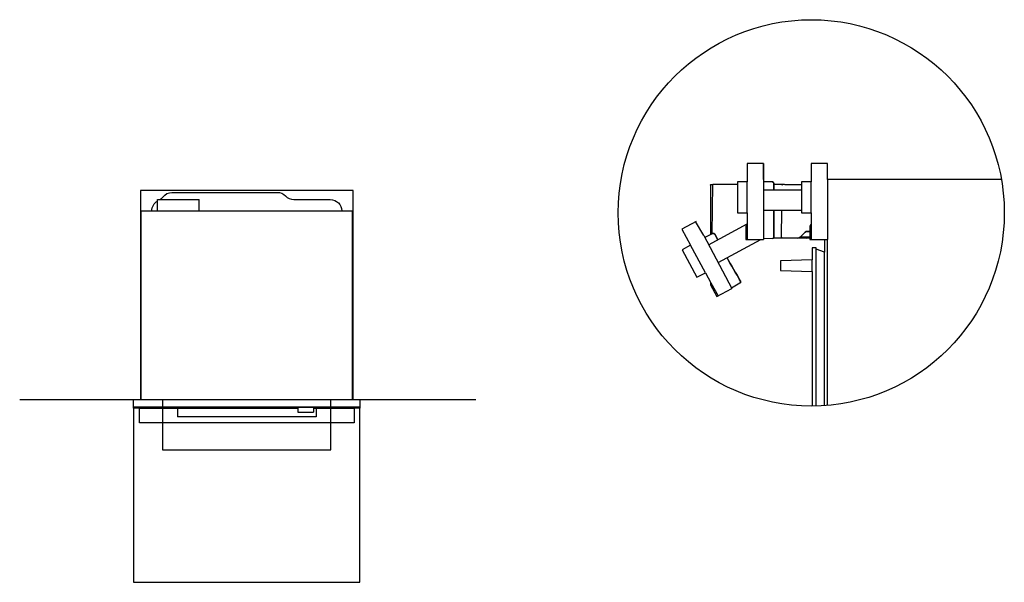
# Model space of a CAD drawing. Extents: x 100 to 2831, y -367 to 2714.
# Drawn here: x 116 to 2709, y 1233 to 2714 of the extents above; entities that cross this region are included whole.
import ezdxf

# ---------------------------------------------------------------- set-up
doc = ezdxf.new("R2010")
doc.units = 0
doc.header["$LTSCALE"] = 44.347687
doc.layers.add('FISHER___PAYKEL', color=18, linetype='CONTINUOUS')

msp = doc.modelspace()

# ---------------------------------------------------------------- linework, layer by layer
at = {"layer": 'FISHER___PAYKEL', "color": 6}
for p, q in [((2031.9, 2335.6), (2031.9, 2287.3)), ((2074.5, 2335.6), (2031.9, 2335.6)), ((2074.5, 2293.6), (2074.5, 2335.6)), ((2074.5, 2335.6), (2074.5, 2269.6)), ((2074.5, 2335.6), (2074.5, 2265.6)), ((2006.5, 2287.3), (2006.5, 2205.3)), ((2031.9, 2287.3), (2006.5, 2287.3)), ((2031.9, 2205.3), (2031.9, 2287.3)), ((2074.5, 2293.6), (2074.5, 2135.6)), ((2098.1, 2286.7), (2074.5, 2287.3)), ((2102.1, 2282.6), (2102.1, 2265.6)), ((2102.1, 2265.6), (2102.1, 2282.6)), ((1935.1, 2278.6), (1935.1, 2279.2)), ((1935.1, 2278.6), (1935.1, 2148)), ((1936.1, 2280.2), (1941.2, 2280.4)), ((1939.8, 2150.4), (1941.2, 2280.4)), ((2006.5, 2280.4), (1941.2, 2280.4)), ((2074.5, 2265.6), (2175, 2265.6)), ((2129.8, 2280.4), (2102.1, 2280.4)), ((2130.4, 2280.2), (2175, 2280.2)), ((2006.5, 2205.3), (2031.9, 2205.3)), ((2031.9, 2205.3), (2031.9, 2174.9)), ((2074.5, 2212.6), (2175, 2212.6)), ((2102.1, 2141.5), (2102.1, 2212.6)), ((2102.1, 2212.6), (2102.1, 2141.5)), ((2122.3, 2141.2), (2123.1, 2212.6)), ((1896.9, 2182.8), (1859.5, 2162.5)), ((1917, 2145.9), (1895.8, 2182.2)), ((1859.5, 2162.5), (1882.5, 2120)), ((1930.1, 2121.2), (2031.9, 2176.4)), ((2030.4, 2174.9), (2028, 2170.7)), ((2028, 2170.7), (2028, 2135.6)), ((2031.9, 2174.9), (2030.4, 2174.9)), ((2031.9, 2174.9), (2031.9, 2135.6)), ((2170.8, 2141.2), (2184.4, 2154.5)), ((1917, 2145.9), (1991.2, 2006.4)), ((1941.1, 2151.1), (1919.9, 2140.3)), ((1946.4, 2149.4), (1954.5, 2134.5)), ((1954.5, 2134.5), (1946.4, 2149.4)), ((1955, 2074.4), (2067.8, 2135.6)), ((2028, 2135.6), (2074.5, 2135.6)), ((2098.1, 2137.5), (2074.5, 2136.9)), ((2165.1, 2138.9), (2101.2, 2139)), ((2123.8, 2139.6), (2128.6, 2139.3)), ((2128.6, 2139.3), (2188.7, 2138.7)), ((2188.5, 2141.1), (2170.8, 2141.2)), ((2194.9, 2141.8), (2188.5, 2141.1)), ((2188.7, 2138.7), (2194.9, 2139.4)), ((2194.9, 2141.8), (2196.5, 2142)), ((2194.9, 2139.4), (2196.5, 2139.5)), ((1882.5, 2120), (1860.2, 2107.9)), ((1860.2, 2107.9), (1899.3, 2035.8)), ((1921.7, 2047.9), (1882.5, 2120)), ((1899.3, 2035.8), (1921.7, 2047.9)), ((1921.7, 2047.9), (1936.1, 2021.3)), ((1934.8, 2020.5), (1934.7, 2015.7)), ((1934.7, 2015.7), (1951.5, 1984.9)), ((1936.1, 2021.3), (1954.9, 1986.7)), ((1951.5, 1984.9), (1991.2, 2006.4)), ((2012.2, 2020), (1990.6, 2007.5)), ((492.1, 1714.5), (492.1, 1581.5)), ((935.1, 1581.5), (935.1, 1714.5)), ((492.1, 1581.5), (935.1, 1581.5))]:
    msp.add_line(p, q, dxfattribs=at)
at = {"layer": 'FISHER___PAYKEL'}
for p, q in [((2200.4, 2205.3), (2200.4, 2287.3)), ((2243, 2293.6), (2243, 2135.6)), ((516.7, 2259.2), (524.3, 2259.2)), ((516.7, 2259.2), (516.7, 2259.2)), ((524.3, 2259.2), (793.8, 2259.2)), ((478.6, 2210.5), (478.6, 2236.4)), ((485.8, 2240.5), (588.6, 2240.5)), ((588.6, 2210.5), (588.6, 2240.5)), ((837.3, 2240.5), (933.6, 2240.5)), ((463.6, 2210.5), (963.6, 2210.5)), ((2200.4, 2174.9), (2200.4, 2135.6)), ((2235, 2135.6), (2243, 2135.6)), ((2243, 1698.6), (2243, 2135.6)), ((2213, 1697), (2213, 2109.6)), ((2235, 1698), (2235, 2101.6)), ((2203, 2050.8), (2203, 2081.6)), ((435.6, 1714.5), (991.6, 1714.5)), ((415.6, 1692.4), (415.6, 1693.2)), ((1011.6, 1693.2), (415.6, 1693.2)), ((415.6, 1691.2), (415.6, 1692.4)), ((531.1, 1691.2), (531.1, 1668.5)), ((848.1, 1693.2), (848.1, 1680.5)), ((889.1, 1693.2), (889.1, 1680.5)), ((889.1, 1691.2), (996.1, 1691.2)), ((896.1, 1691.2), (896.1, 1668.5)), ((1011.6, 1692.4), (1011.6, 1693.2)), ((1011.6, 1691.2), (1011.6, 1692.4)), ((896.1, 1668.5), (531.1, 1668.5)), ((848.1, 1680.5), (889.1, 1680.5))]:
    msp.add_line(p, q, dxfattribs=at)
at = {"layer": 'FISHER___PAYKEL', "color": 5}
msp.add_line((115.6, 1714.4), (1316.6, 1714.4), dxfattribs=at)
at = {"layer": 'FISHER___PAYKEL', "color": 9}
msp.add_line((415.6, 1694.5), (1011.6, 1694.5), dxfattribs=at)
at = {"layer": 'FISHER___PAYKEL', "color": 18}
msp.add_line((431.1, 1691.2), (848.1, 1691.2), dxfattribs=at)
at = {"layer": 'FISHER___PAYKEL'}
for points in [[(2701, 2293.6), (2243, 2293.6), (2243, 2335.6), (2200.4, 2335.6), (2200.4, 2287.3), (2175, 2287.3), (2175, 2205.3), (2200.4, 2205.3), (2200.4, 2174.9), (2198.8, 2174.9), (2196.5, 2170.7), (2196.5, 2135.6), (2235, 2135.6), (2235, 2101.6), (2213, 2109.6), (2213, 2113.6), (2203, 2113.6), (2203, 2081.6), (2119, 2078.7), (2119, 2053.8), (2203, 2050.8), (2203, 1696.9)], [(478.6, 2236.4), (478.6, 2240.5), (485.8, 2240.5)], [(1011.6, 1714.5), (1011.6, 1691.2), (996.1, 1691.2), (996.1, 1652.5), (431.1, 1652.5), (431.1, 1691.2), (415.6, 1691.2), (415.6, 1714.5), (435.6, 1714.5), (435.6, 2210.5), (463.6, 2210.5)], [(963.6, 2210.5), (991.6, 2210.5), (991.6, 1714.5), (1011.6, 1714.4)]]:
    msp.add_lwpolyline(points, dxfattribs=at)
at = {"layer": 'FISHER___PAYKEL', "color": 1}
msp.add_lwpolyline([(993.6, 1714.5), (993.6, 2264.5), (433.6, 2264.5), (433.6, 1714.5)], dxfattribs=at)
at = {"layer": 'FISHER___PAYKEL', "color": 6}
for points in [[(2196.5, 2156.7), (2190, 2156.7), (2194.9, 2156.7)], [(2013.7, 2025.4), (2011.5, 2029.4), (2009.3, 2033.4), (2004.9, 2041.3), (2000.3, 2049.2), (1995.8, 2057), (1991.4, 2064.7), (1987, 2072.3), (1982.8, 2079.8), (1980.7, 2083.6), (1978.7, 2087.3)], [(1978.7, 2087.3), (1980.7, 2083.6), (1982.8, 2079.8), (1987, 2072.3), (1991.4, 2064.7), (2000.3, 2049.2), (2004.9, 2041.3), (2009.3, 2033.4), (2011.5, 2029.4), (2013.8, 2025.3), (2013.8, 2025.2), (2013.9, 2025.1), (2013.9, 2025), (2013.9, 2024.9), (2014, 2024.8), (2014, 2024.7), (2014, 2024.6), (2014.1, 2024.6), (2014.1, 2024.5), (2014.1, 2024.4), (2014.1, 2024.3), (2014.2, 2024.2), (2014.2, 2024.1), (2014.2, 2024), (2014.2, 2023.9), (2014.2, 2023.8), (2014.2, 2023.7), (2014.2, 2023.6), (2014.2, 2023.5), (2014.2, 2023.4), (2014.2, 2023.3), (2014.2, 2023.2), (2014.2, 2023.1), (2014.2, 2023), (2014.2, 2022.9), (2014.2, 2022.8), (2014.2, 2022.7), (2014.1, 2022.7), (2014.1, 2022.6), (2014.1, 2022.5), (2014.1, 2022.4), (2014, 2022.3), (2014, 2022.2), (2014, 2022.1), (2013.9, 2022), (2013.9, 2021.9), (2013.9, 2021.8), (2013.8, 2021.8), (2013.8, 2021.7), (2013.8, 2021.6), (2013.7, 2021.5), (2013.7, 2021.4), (2013.6, 2021.3), (2013.6, 2021.3), (2013.5, 2021.2), (2013.4, 2021.1), (2013.4, 2021), (2013.3, 2020.9), (2013.3, 2020.9), (2013.2, 2020.8), (2013.1, 2020.7), (2013.1, 2020.7), (2013, 2020.6), (2012.9, 2020.5), (2012.9, 2020.5), (2012.8, 2020.4), (2012.7, 2020.3), (2012.6, 2020.3), (2012.6, 2020.2), (2012.5, 2020.2), (2012.4, 2020.1), (2012.3, 2020), (2012.2, 2020)], [(415.6, 1693.2), (415.6, 1233.2), (1011.6, 1233.2), (1011.6, 1693.2)]]:
    msp.add_lwpolyline(points, dxfattribs=at)
at = {"layer": 'FISHER___PAYKEL'}
msp.add_circle((2200.4, 2205.3), 508.4, dxfattribs=at)
at = {"layer": 'FISHER___PAYKEL', "color": 6}
for centre, radius, start, end in [((2098, 2282.6), 4.01, 0.0007, 88.5025), ((2125.4, 2278.6), 1.61, 92.3961, 179.4014), ((2125.4, 2278.6), 1.61, 92.3961, 179.4014), ((2189.9, 2148.7), 8.03, 89.3987, 134.3985), ((2189.9, 2148.7), 8.03, 89.3987, 134.3985), ((1942.9, 2147.5), 4.01, 28.4979, 116.9997), ((2098, 2141.5), 4.01, 271.502, 359.9978), ((2123.9, 2141.2), 1.61, 179.3868, 266.4062), ((2165.2, 2146.9), 8.03, 269.3987, 314.3988), ((2165.2, 2146.9), 8.03, 269.3987, 314.3988), ((2010.2, 2023.5), 4.01, 299.9992, 28.495)]:
    msp.add_arc(centre, radius, start, end, dxfattribs=at)
at = {"layer": 'FISHER___PAYKEL', "color": 6, "extrusion": (0, 0, -1)}
for centre, radius, start, end in [((-2098, 2282.6), 4.01, 91.4975, 179.9993), ((-1936.1, 2279.2), 1, 0, 14.7989), ((-1936.1, 2279.2), 1, 14.7989, 88.2113), ((-2125.4, 2278.6), 1.61, 0.5986, 87.6039), ((-2125.4, 2278.6), 1.61, 0.5986, 87.6039), ((-2189.9, 2148.7), 8.03, 45.6015, 90.6013), ((-2189.9, 2148.7), 8.03, 45.6015, 90.6013), ((-1942.9, 2147.5), 4.01, 63.0003, 151.5021), ((-2098, 2141.5), 4.01, 180.0022, 268.498), ((-2123.9, 2141.2), 1.61, 273.5938, 0.6132), ((-2165.2, 2146.9), 8.03, 225.6012, 270.6013), ((-2165.2, 2146.9), 8.03, 225.6012, 270.6013)]:
    msp.add_arc(centre, radius, start, end, dxfattribs=at)
at = {"layer": 'FISHER___PAYKEL', "extrusion": (0, 0, -1)}
for centre, start, end in [((-516.7, 2229.2), 36.6395, 90), ((-793.8, 2229.2), 90, 136.5017), ((-493.6, 2210.5), 360, 59.9331), ((-933.6, 2210.5), 90, 180)]:
    msp.add_arc(centre, 30, start, end, dxfattribs=at)
at = {"layer": 'FISHER___PAYKEL'}
for centre, start, end in [((468.5, 2265), 305.2254, 323.3605), ((837.3, 2270.5), 223.4983, 270)]:
    msp.add_arc(centre, 30, start, end, dxfattribs=at)

doc.saveas('drawing.dxf')
